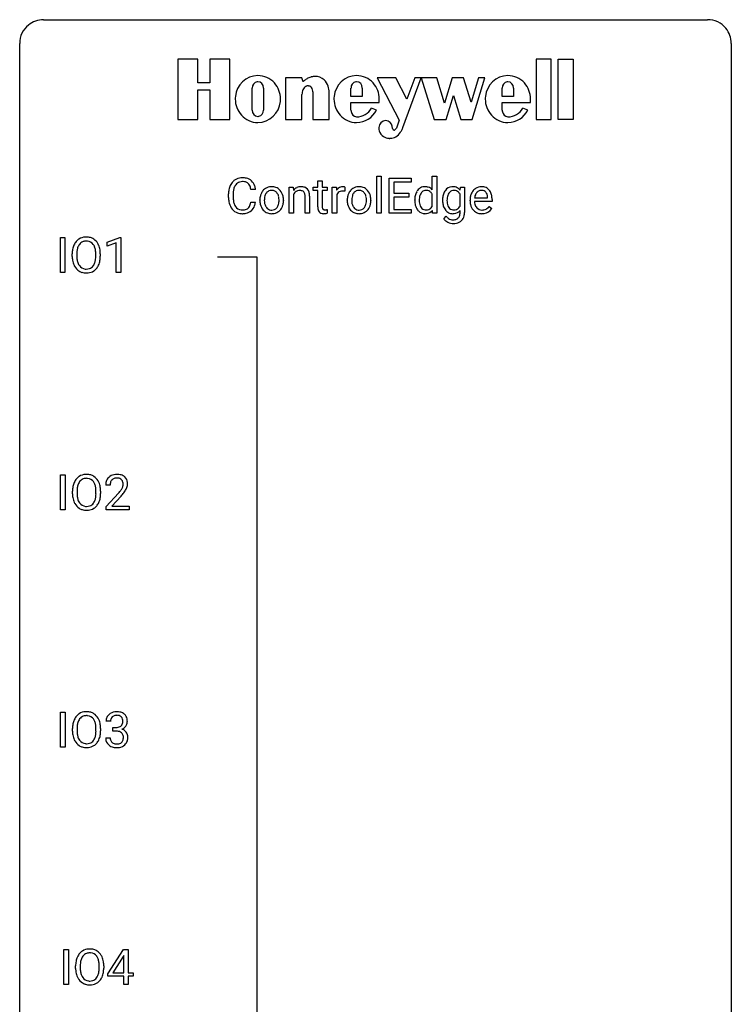
# Model space of a CAD drawing. Extents: x 3 to 27, y -3 to 132.
# Drawn here: x 3 to 27, y 99 to 132 of the extents above; entities that cross this region are included whole.
import ezdxf

# ---------------------------------------------------------------- set-up
doc = ezdxf.new("R2010")
doc.units = 0
doc.layers.add('DEFAULT_255_1_234', color=255, linetype='CONTINUOUS')
doc.layers.add('DEFAULT_255_2_778', color=255, linetype='CONTINUOUS')

msp = doc.modelspace()

# ---------------------------------------------------------------- linework, layer by layer
at = {"layer": 'DEFAULT_255_1_234'}
for p, q in [((14.73, 125.687), (14.73, 126.921)), ((14.73, 126.921), (14.878, 126.921)), ((14.878, 126.921), (14.878, 125.687)), ((15.14, 125.687), (15.14, 126.857)), ((15.14, 126.857), (15.874, 126.857)), ((15.874, 126.857), (15.874, 126.73)), ((16.584, 126.468), (16.584, 126.921)), ((16.584, 126.921), (16.733, 126.921)), ((16.733, 126.921), (16.733, 125.687)), ((10.668, 126.481), (10.513, 126.481)), ((11.793, 126.556), (11.934, 126.556)), ((11.793, 125.687), (11.793, 126.556)), ((11.934, 126.556), (11.939, 126.447)), ((12.596, 126.441), (12.596, 126.556)), ((12.596, 126.556), (12.754, 126.556)), ((12.754, 126.767), (12.903, 126.767)), ((12.754, 126.556), (12.754, 126.767)), ((12.903, 126.767), (12.903, 126.556)), ((12.903, 126.556), (13.065, 126.556)), ((13.065, 126.556), (13.065, 126.441)), ((13.238, 125.687), (13.238, 126.556)), ((13.238, 126.556), (13.383, 126.556)), ((13.383, 126.556), (13.385, 126.456)), ((13.658, 126.561), (13.658, 126.423)), ((15.874, 126.73), (15.294, 126.73)), ((15.294, 126.73), (15.294, 126.354)), ((17.519, 126.46), (17.527, 126.556)), ((17.527, 126.556), (17.662, 126.556)), ((17.662, 126.556), (17.662, 125.708)), ((9.768, 126.217), (9.768, 126.33)), ((9.923, 126.326), (9.923, 126.212)), ((11.942, 126.306), (11.942, 125.687)), ((12.328, 125.687), (12.328, 126.262)), ((12.477, 126.261), (12.477, 125.687)), ((12.754, 126.441), (12.596, 126.441)), ((12.754, 125.902), (12.754, 126.441)), ((13.065, 126.441), (12.903, 126.441)), ((12.903, 126.441), (12.903, 125.902)), ((13.387, 126.304), (13.387, 125.687)), ((15.294, 126.354), (15.801, 126.354)), ((15.801, 126.228), (15.294, 126.228)), ((15.294, 126.228), (15.294, 125.813)), ((15.801, 126.354), (15.801, 126.228)), ((16.584, 125.924), (16.584, 126.323)), ((17.513, 125.925), (17.513, 126.322)), ((18.002, 126.201), (18.437, 126.201)), ((18.437, 126.201), (18.437, 126.212)), ((18.586, 126.141), (18.586, 126.079)), ((10.513, 126.058), (10.668, 126.058)), ((10.816, 126.119), (10.816, 126.13)), ((11.607, 126.123), (11.607, 126.112)), ((13.069, 125.808), (13.069, 125.687)), ((13.74, 126.119), (13.74, 126.13)), ((14.531, 126.123), (14.531, 126.112)), ((15.294, 125.813), (15.882, 125.813)), ((15.882, 125.813), (15.882, 125.687)), ((16, 126.118), (16, 126.129)), ((17.849, 126.098), (17.849, 126.125)), ((18.586, 126.079), (17.997, 126.079)), ((18.484, 125.91), (18.575, 125.839)), ((11.942, 125.687), (11.793, 125.687)), ((12.477, 125.687), (12.328, 125.687)), ((13.387, 125.687), (13.238, 125.687)), ((14.878, 125.687), (14.73, 125.687)), ((15.882, 125.687), (15.14, 125.687)), ((16.596, 125.687), (16.589, 125.78)), ((16.733, 125.687), (16.596, 125.687)), ((16.972, 125.495), (17.049, 125.584)), ((17.513, 125.699), (17.513, 125.774)), ((4.141, 123.703), (4.141, 124.872)), ((4.141, 124.872), (4.295, 124.872)), ((4.295, 124.872), (4.295, 123.703)), ((5.709, 124.718), (6.135, 124.878)), ((6.135, 124.878), (6.158, 124.878)), ((6.158, 124.878), (6.158, 123.703)), ((5.709, 124.583), (5.709, 124.718)), ((6.009, 124.693), (5.709, 124.583)), ((6.009, 123.703), (6.009, 124.693)), ((4.536, 124.239), (4.536, 124.324)), ((4.69, 124.336), (4.69, 124.25)), ((5.324, 124.239), (5.324, 124.325)), ((5.477, 124.324), (5.477, 124.25)), ((4.295, 123.703), (4.141, 123.703)), ((6.158, 123.703), (6.009, 123.703)), ((4.15, 115.765), (4.15, 116.935)), ((4.15, 116.935), (4.304, 116.935)), ((4.304, 116.935), (4.304, 115.765)), ((5.805, 116.59), (5.656, 116.59)), ((4.545, 116.302), (4.545, 116.386)), ((4.699, 116.398), (4.699, 116.312)), ((5.332, 116.301), (5.332, 116.388)), ((5.486, 116.386), (5.486, 116.312)), ((5.678, 115.872), (6.083, 116.322)), ((6.171, 116.226), (5.858, 115.887)), ((4.304, 115.765), (4.15, 115.765)), ((5.678, 115.765), (5.678, 115.872)), ((6.445, 115.765), (5.678, 115.765)), ((5.858, 115.887), (6.445, 115.887)), ((6.445, 115.887), (6.445, 115.765)), ((4.15, 107.828), (4.15, 108.997)), ((4.15, 108.997), (4.304, 108.997)), ((4.304, 108.997), (4.304, 107.828)), ((5.816, 108.691), (5.667, 108.691)), ((4.545, 108.364), (4.545, 108.449)), ((4.699, 108.461), (4.699, 108.375)), ((5.332, 108.364), (5.332, 108.45)), ((5.486, 108.449), (5.486, 108.375)), ((5.894, 108.364), (5.894, 108.485)), ((5.894, 108.485), (6.006, 108.485)), ((6.006, 108.364), (5.894, 108.364)), ((5.657, 108.136), (5.806, 108.136)), ((4.304, 107.828), (4.15, 107.828)), ((4.256, 99.89), (4.256, 101.06)), ((4.256, 101.06), (4.41, 101.06)), ((4.41, 101.06), (4.41, 99.89)), ((5.73, 100.249), (6.253, 101.06)), ((6.245, 100.824), (5.898, 100.283)), ((6.262, 100.857), (6.245, 100.824)), ((6.253, 101.06), (6.412, 101.06)), ((6.262, 100.283), (6.262, 100.857)), ((6.412, 101.06), (6.412, 100.283)), ((4.651, 100.427), (4.651, 100.511)), ((4.804, 100.523), (4.804, 100.437)), ((5.438, 100.426), (5.438, 100.513)), ((5.592, 100.511), (5.592, 100.437)), ((5.73, 100.162), (5.73, 100.249)), ((6.262, 100.162), (5.73, 100.162)), ((5.898, 100.283), (6.262, 100.283)), ((6.262, 99.89), (6.262, 100.162)), ((6.412, 100.283), (6.574, 100.283)), ((6.574, 100.162), (6.412, 100.162)), ((6.412, 100.162), (6.412, 99.89)), ((6.574, 100.283), (6.574, 100.162)), ((4.41, 99.89), (4.256, 99.89)), ((6.412, 99.89), (6.262, 99.89))]:
    msp.add_line(p, q, dxfattribs=at)
for centre, radius, start, end in [((10.209, 126.455), 0.413, 121.7633, 136.4281), ((10.222, 126.43), 0.441, 95.646, 121.5491), ((10.238, 126.319), 0.553, 89.9242, 96.1378), ((10.243, 126.331), 0.541, 76.6779, 90.4563), ((10.282, 126.49), 0.378, 47.4858, 76.9287), ((10.545, 126.333), 0.777, 169.5837, 180.2758), ((10.361, 126.367), 0.59, 155.0366, 169.6003), ((10.248, 126.422), 0.464, 136.7831, 155.2473), ((10.493, 126.357), 0.568, 162.9374, 174.6209), ((10.297, 126.418), 0.363, 143.0753, 163.1917), ((10.221, 126.477), 0.267, 109.2998, 143.3038), ((10.235, 126.425), 0.32, 89.3452, 108.5745), ((10.239, 126.308), 0.438, 87.3815, 90.0241), ((10.246, 126.413), 0.332, 74.7009, 87.8124), ((10.277, 126.521), 0.221, 47.4372, 75.0698), ((10.272, 126.521), 0.224, 27.8167, 46.4008), ((10.162, 126.462), 0.349, 15.7653, 27.9411), ((9.963, 126.404), 0.556, 7.8892, 15.9239), ((10.268, 126.48), 0.395, 16.5424, 46.8933), ((10.107, 126.428), 0.564, 5.4072, 17.0365), ((11.222, 126.188), 0.395, 135.1317, 154.2536), ((11.194, 126.213), 0.358, 121.7044, 134.7769), ((11.201, 126.2), 0.372, 93.4002, 121.5398), ((11.21, 126.117), 0.455, 89.9706, 93.977), ((11.215, 126.156), 0.416, 71.3323, 90.6162), ((11.231, 126.216), 0.354, 41.1815, 70.7072), ((12.199, 126.246), 0.329, 116.4596, 142.3237), ((12.194, 126.244), 0.329, 89.9345, 115.4117), ((12.199, 126.166), 0.407, 89.9989, 90.7099), ((12.205, 126.224), 0.348, 71.6503, 91.0165), ((12.241, 126.342), 0.225, 13.4487, 70.7931), ((13.61, 126.319), 0.263, 127.8166, 148.6302), ((13.585, 126.345), 0.227, 91.333, 126.7876), ((13.593, 126.273), 0.299, 89.9866, 92.4688), ((13.593, 126.301), 0.272, 85.359, 90.1623), ((13.602, 126.401), 0.171, 78.4019, 85.4595), ((13.616, 126.47), 0.1, 67.7858, 78.5728), ((13.627, 126.498), 0.0703, 63.4836, 67.3063), ((14.145, 126.188), 0.395, 135.1317, 154.2536), ((14.118, 126.213), 0.358, 121.7044, 134.7769), ((14.124, 126.2), 0.372, 93.4002, 121.5398), ((14.134, 126.117), 0.455, 89.9706, 93.977), ((14.138, 126.156), 0.416, 71.3323, 90.6162), ((14.155, 126.216), 0.354, 41.1815, 70.7072), ((16.347, 126.259), 0.317, 118.4283, 142.8644), ((16.337, 126.266), 0.307, 89.9199, 117.3622), ((16.343, 126.19), 0.382, 89.9988, 90.7595), ((16.346, 126.213), 0.359, 72.8979, 90.5956), ((16.366, 126.285), 0.285, 39.9933, 72.4773), ((17.26, 126.274), 0.297, 94.3317, 143.2675), ((17.271, 126.196), 0.376, 89.9491, 95.0095), ((17.275, 126.212), 0.36, 72.9496, 90.608), ((17.295, 126.286), 0.283, 37.7742, 72.51), ((18.26, 126.184), 0.4, 134.315, 154.5315), ((18.238, 126.203), 0.372, 122.8617, 133.9708), ((18.227, 126.225), 0.347, 89.8249, 123.4199), ((18.232, 126.16), 0.412, 74.7876, 90.5483), ((18.262, 126.269), 0.3, 39.8178, 74.7634), ((10.73, 126.217), 0.962, 179.9919, 181.5394), ((10.523, 126.206), 0.755, 181.1219, 193.8756), ((10.755, 126.328), 0.832, 174.342, 180.143), ((10.662, 126.208), 0.739, 179.6818, 189.1505), ((11.375, 126.133), 0.559, 166.3004, 180.3318), ((11.288, 126.152), 0.47, 153.8608, 166.0967), ((11.637, 126.114), 0.672, 174.1229, 180.1565), ((11.423, 126.138), 0.456, 162.9447, 174.3732), ((11.265, 126.188), 0.29, 143.0176, 163.2341), ((11.254, 126.192), 0.279, 141.4659, 142.3796), ((11.21, 126.231), 0.221, 115.7997, 142.2901), ((11.207, 126.227), 0.223, 89.1921, 114.7099), ((11.21, 126.17), 0.28, 88.8937, 90.0047), ((11.215, 126.227), 0.223, 63.3366, 89.7195), ((11.21, 126.227), 0.225, 36.5916, 62.2443), ((11.16, 126.185), 0.29, 31.3009, 37.3959), ((11.121, 126.165), 0.335, 10.9989, 30.8319), ((10.967, 126.133), 0.491, 359.6236, 11.2016), ((11.183, 126.173), 0.418, 12.1972, 41.3446), ((10.991, 126.127), 0.616, 359.5703, 12.5804), ((12.178, 126.194), 0.262, 125.2968, 154.5574), ((12.146, 126.24), 0.205, 109.1908, 125.3078), ((12.152, 126.217), 0.229, 89.5084, 108.792), ((12.155, 126.143), 0.303, 83.9622, 90.1537), ((12.167, 126.241), 0.204, 70.8751, 84.3179), ((12.192, 126.312), 0.129, 43.765, 71.2773), ((12.186, 126.309), 0.136, 22.226, 42.6536), ((12.119, 126.282), 0.208, 8.7535, 22.2903), ((11.993, 126.261), 0.336, 0.1648, 8.9346), ((12.011, 126.269), 0.466, 1.3249, 15.5955), ((11.807, 126.256), 0.67, 0.4322, 2.0286), ((13.631, 126.202), 0.264, 155.6587, 157.2539), ((13.562, 126.24), 0.186, 107.1346, 157.6458), ((13.582, 126.166), 0.263, 89.276, 106.6214), ((13.586, 125.92), 0.508, 86.8039, 90.0431), ((13.592, 126.017), 0.411, 80.6754, 86.8933), ((14.298, 126.133), 0.559, 166.3004, 180.3318), ((14.212, 126.152), 0.47, 153.8608, 166.0967), ((14.561, 126.114), 0.672, 174.1229, 180.1565), ((14.346, 126.138), 0.456, 162.9447, 174.3732), ((14.188, 126.188), 0.29, 143.0176, 163.2341), ((14.178, 126.192), 0.279, 141.4659, 142.3796), ((14.134, 126.231), 0.221, 115.7997, 142.2901), ((14.131, 126.227), 0.223, 89.1921, 114.7099), ((14.134, 126.17), 0.28, 88.8937, 90.0047), ((14.138, 126.227), 0.223, 63.3366, 89.7195), ((14.134, 126.227), 0.225, 36.5916, 62.2443), ((14.084, 126.185), 0.29, 31.3009, 37.3959), ((14.044, 126.165), 0.335, 10.9989, 30.8319), ((13.891, 126.133), 0.491, 359.6236, 11.2016), ((14.107, 126.173), 0.418, 12.1972, 41.3446), ((13.914, 126.127), 0.616, 359.5703, 12.5804), ((16.687, 126.133), 0.688, 169.1661, 180.3667), ((16.468, 126.177), 0.464, 150.2838, 169.3799), ((16.404, 126.21), 0.393, 142.1062, 149.8064), ((16.871, 126.115), 0.723, 173.1877, 180.2462), ((16.604, 126.148), 0.454, 162.5984, 173.3419), ((16.435, 126.203), 0.276, 144.7983, 162.8715), ((16.369, 126.25), 0.195, 110.3478, 145.1578), ((16.377, 126.22), 0.226, 89.3134, 109.4266), ((16.38, 126.154), 0.292, 85.7764, 90.0425), ((16.39, 126.233), 0.213, 49.8959, 87.0103), ((16.362, 126.207), 0.251, 27.6811, 48.7893), ((17.643, 126.133), 0.715, 169.8803, 180.3465), ((17.407, 126.177), 0.475, 152.8533, 170.0827), ((17.324, 126.216), 0.383, 142.015, 152.4184), ((17.8, 126.115), 0.723, 173.1877, 180.2462), ((17.534, 126.148), 0.454, 162.5984, 173.3419), ((17.364, 126.203), 0.276, 144.7983, 162.8715), ((17.299, 126.25), 0.196, 111.1808, 145.0425), ((17.31, 126.238), 0.211, 143.9744, 144.1061), ((17.305, 126.224), 0.223, 89.2839, 110.1848), ((17.308, 126.158), 0.288, 87.2706, 90.0171), ((17.317, 126.233), 0.213, 48.5793, 88.6245), ((17.281, 126.198), 0.263, 27.9929, 47.6314), ((18.428, 126.128), 0.579, 167.4007, 180.3177), ((18.323, 126.15), 0.472, 154.1836, 167.2508), ((18.499, 126.141), 0.501, 169.8376, 173.0566), ((18.382, 126.164), 0.382, 158.5846, 170.1721), ((18.268, 126.21), 0.259, 137.511, 158.8516), ((18.231, 126.244), 0.208, 118.0551, 137.454), ((18.226, 126.248), 0.202, 89.2019, 117.2852), ((18.229, 126.196), 0.254, 83.728, 90.0965), ((18.241, 126.27), 0.18, 41.1646, 85.0014), ((18.221, 126.252), 0.207, 29.017, 41.1488), ((18.167, 126.224), 0.268, 12.6958, 28.6404), ((18.03, 126.192), 0.408, 2.9092, 12.8847), ((18.211, 126.229), 0.365, 16.8991, 39.483), ((18.021, 126.168), 0.564, 4.9636, 17.2026), ((17.779, 126.143), 0.807, 359.8835, 5.2834), ((10.286, 126.145), 0.51, 193.548, 219.5757), ((10.203, 126.074), 0.401, 219.3627, 250.0612), ((10.412, 126.167), 0.486, 188.9911, 203.5773), ((10.304, 126.122), 0.369, 203.9077, 215.1312), ((10.212, 126.05), 0.252, 213.9072, 263.8849), ((10.254, 126.092), 0.293, 278.875, 293.6347), ((10.286, 126.017), 0.211, 293.8553, 310.0519), ((10.287, 126.011), 0.206, 311.0647, 332.0108), ((10.167, 126.077), 0.342, 331.6589, 343.2879), ((9.961, 126.14), 0.558, 343.1446, 351.0106), ((9.807, 126.168), 0.715, 350.7157, 351.1602), ((10.277, 126.059), 0.384, 311.4559, 340.4422), ((10.12, 126.118), 0.551, 340.1774, 353.7814), ((11.43, 126.115), 0.614, 179.6102, 192.0693), ((11.241, 126.071), 0.42, 191.6264, 221.3526), ((11.472, 126.109), 0.507, 179.6363, 190.6163), ((11.308, 126.077), 0.339, 190.4137, 208.717), ((11.257, 126.052), 0.282, 209.1868, 217.4226), ((11.204, 126.005), 0.212, 216.1157, 265.2576), ((11.215, 126.024), 0.232, 269.2533, 291.8792), ((11.218, 126.007), 0.214, 292.927, 323.1777), ((11.179, 126.041), 0.267, 322.2518, 323.093), ((11.149, 126.059), 0.301, 323.6941, 343.8493), ((10.991, 126.108), 0.466, 343.5748, 355.0079), ((10.791, 126.128), 0.668, 354.7285, 0.1206), ((11.218, 126.044), 0.376, 310.4229, 334.8045), ((11.134, 126.088), 0.471, 334.3504, 346.8464), ((11.038, 126.109), 0.569, 347.0198, 0.3189), ((13.184, 125.902), 0.43, 179.8987, 184.9681), ((13.059, 125.889), 0.305, 184.6405, 196.827), ((13.103, 125.901), 0.201, 179.7026, 187.918), ((13.029, 125.891), 0.125, 187.7546, 200.2447), ((12.987, 125.875), 0.0805, 200.1304, 219.1741), ((12.973, 125.866), 0.0641, 220.4434, 249.6172), ((12.989, 125.905), 0.106, 249.1033, 262.7752), ((12.95, 126.349), 0.554, 279.0365, 281.5011), ((12.914, 126.529), 0.738, 281.4244, 282.1018), ((14.353, 126.115), 0.614, 179.6102, 192.0693), ((14.164, 126.071), 0.42, 191.6264, 221.3526), ((14.396, 126.109), 0.507, 179.6363, 190.6163), ((14.231, 126.077), 0.339, 190.4137, 208.717), ((14.18, 126.052), 0.282, 209.1868, 217.4226), ((14.127, 126.005), 0.212, 216.1157, 265.2576), ((14.139, 126.024), 0.232, 269.2533, 291.8792), ((14.141, 126.007), 0.214, 292.927, 323.1777), ((14.102, 126.041), 0.267, 322.2518, 323.093), ((14.073, 126.059), 0.301, 323.6941, 343.8493), ((13.915, 126.108), 0.466, 343.5748, 355.0079), ((13.714, 126.128), 0.668, 354.7285, 0.1206), ((14.142, 126.044), 0.376, 310.4229, 334.8045), ((14.057, 126.088), 0.471, 334.3504, 346.8464), ((13.962, 126.109), 0.569, 347.0198, 0.3189), ((16.808, 126.118), 0.808, 179.9919, 181.4938), ((16.641, 126.109), 0.641, 181.1071, 193.3839), ((16.445, 126.06), 0.44, 193.0963, 217.1109), ((16.726, 126.109), 0.578, 179.6919, 188.6549), ((16.524, 126.077), 0.373, 188.4936, 202.2188), ((16.427, 126.039), 0.269, 202.4518, 215.9308), ((16.368, 125.992), 0.194, 214.9062, 264.2077), ((16.382, 126.042), 0.245, 269.1635, 291.0931), ((16.39, 126.009), 0.211, 292.2675, 328.1937), ((16.321, 126.059), 0.296, 327.041, 332.9414), ((17.791, 126.128), 0.862, 179.9296, 184.255), ((17.563, 126.107), 0.634, 183.9387, 195.6349), ((17.361, 126.049), 0.423, 195.3495, 216.9774), ((17.658, 126.109), 0.581, 179.699, 188.5749), ((17.457, 126.078), 0.377, 188.4118, 202.0557), ((17.36, 126.04), 0.273, 202.2924, 215.4476), ((17.296, 125.99), 0.192, 214.4673, 264.3362), ((17.31, 126.038), 0.241, 269.147, 291.7978), ((17.316, 126.01), 0.213, 293.0245, 327.6231), ((17.246, 126.062), 0.301, 326.5167, 332.8161), ((18.416, 126.094), 0.567, 179.6531, 191.4989), ((18.243, 126.055), 0.39, 190.9375, 223.3654), ((18.383, 126.086), 0.386, 180.9846, 194.9401), ((18.278, 126.057), 0.277, 194.8031, 222.0413), ((18.248, 126.027), 0.234, 221.5417, 268.8614), ((18.274, 126.023), 0.229, 280.2255, 298.6339), ((18.276, 126.026), 0.352, 276.9728, 328.0035), ((18.286, 125.998), 0.202, 299.043, 300.4643), ((18.218, 126.112), 0.334, 300.6577, 322.0379), ((18.183, 126.142), 0.38, 321.675, 322.3047), ((10.22, 126.138), 0.467, 250.7885, 270.6489), ((10.224, 126.129), 0.332, 263.1759, 270.1031), ((10.227, 126.254), 0.456, 269.672, 279.0609), ((10.225, 126.398), 0.727, 270.0021, 270.3582), ((10.23, 126.252), 0.581, 269.9359, 282.8096), ((10.274, 126.071), 0.394, 282.4333, 310.7514), ((11.192, 126.027), 0.354, 221.1702, 250.2227), ((11.207, 126.083), 0.412, 250.8888, 270.6313), ((11.212, 126.062), 0.27, 264.5897, 270.0602), ((11.212, 126.133), 0.462, 269.9546, 274.8588), ((11.223, 126.046), 0.374, 274.3078, 301.6554), ((11.227, 126.038), 0.366, 301.8487, 310.0974), ((12.958, 125.857), 0.198, 196.5084, 219.4318), ((12.925, 125.832), 0.156, 219.9741, 230.1991), ((12.931, 125.843), 0.169, 230.8037, 257.7417), ((12.953, 125.933), 0.262, 257.3573, 270.4794), ((12.955, 126.065), 0.394, 270.0268, 275.1133), ((12.997, 125.968), 0.17, 262.4913, 270.2612), ((12.949, 126.121), 0.45, 275.2597, 285.5084), ((12.997, 125.989), 0.191, 270.3092, 275.6625), ((12.983, 126.139), 0.342, 275.561, 279.0879), ((14.116, 126.027), 0.354, 221.1702, 250.2227), ((14.131, 126.083), 0.412, 250.8888, 270.6313), ((14.135, 126.062), 0.27, 264.5897, 270.0602), ((14.136, 126.133), 0.462, 269.9546, 274.8588), ((14.147, 126.046), 0.374, 274.3078, 301.6554), ((14.15, 126.038), 0.366, 301.8487, 310.0974), ((16.396, 126.026), 0.38, 217.5161, 222.9102), ((16.335, 125.964), 0.292, 222.0839, 271.1792), ((16.342, 126.09), 0.419, 269.8935, 276.4672), ((16.378, 126.051), 0.254, 263.4638, 270.0935), ((16.363, 125.964), 0.291, 275.085, 320.9694), ((17.208, 125.656), 0.286, 214.3037, 232.5748), ((17.334, 126.033), 0.392, 217.5213, 218.5773), ((17.273, 125.979), 0.311, 217.7818, 242.9906), ((17.32, 125.799), 0.345, 218.3818, 236.3659), ((17.28, 125.743), 0.277, 236.8639, 270.6382), ((17.265, 125.977), 0.306, 244.0749, 270.8322), ((17.27, 126.088), 0.417, 269.8802, 276.9239), ((17.306, 126.053), 0.256, 263.4724, 270.0962), ((17.292, 125.965), 0.293, 275.6951, 319.1537), ((17.309, 125.675), 0.206, 282.044, 308.3081), ((17.318, 125.661), 0.19, 308.8345, 315.2033), ((17.31, 125.667), 0.199, 315.6211, 345.6795), ((17.212, 125.694), 0.301, 345.2626, 358.6313), ((17.123, 125.699), 0.39, 358.1745, 0.0126), ((17.34, 125.669), 0.318, 314.3365, 346.644), ((17.203, 125.704), 0.459, 346.3655, 0.4791), ((18.222, 126.035), 0.361, 223.3001, 251.8562), ((18.243, 126.109), 0.438, 252.3266, 270.581), ((18.255, 126.095), 0.302, 267.7324, 270.0097), ((18.248, 126.174), 0.502, 269.8361, 278.0582), ((18.257, 126.115), 0.322, 269.6925, 280.4118), ((17.257, 125.72), 0.366, 232.6665, 246.32), ((17.295, 125.792), 0.447, 245.5258, 269.8408), ((17.286, 125.776), 0.31, 269.5558, 282.3971), ((17.296, 125.833), 0.488, 269.6627, 281.321), ((17.33, 125.684), 0.335, 280.7143, 313.8724), ((4.985, 124.47), 0.416, 122.6416, 139.3431), ((4.995, 124.451), 0.437, 93.0224, 122.4558), ((5.006, 124.355), 0.534, 89.9753, 93.6342), ((5.01, 124.395), 0.494, 73.7464, 90.4233), ((5.028, 124.463), 0.424, 57.6628, 73.4518), ((5.027, 124.465), 0.422, 29.144, 57.4147), ((5.172, 124.363), 0.633, 155.8315, 169.509), ((5.044, 124.422), 0.491, 139.6258, 156.038), ((5.277, 124.355), 0.586, 163.0419, 174.314), ((5.087, 124.415), 0.386, 143.5289, 163.2981), ((4.993, 124.486), 0.269, 110.8228, 143.9179), ((5.003, 124.448), 0.308, 89.3038, 109.9046), ((5.007, 124.382), 0.374, 84.3852, 90.0758), ((5.023, 124.486), 0.269, 36.1437, 85.6627), ((4.954, 124.433), 0.355, 20.3231, 36.4993), ((4.792, 124.373), 0.529, 7.8928, 20.2962), ((4.933, 124.406), 0.532, 24.0983, 29.7324), ((4.83, 124.364), 0.644, 8.6655, 23.8241), ((5.362, 124.328), 0.826, 169.5254, 180.2765), ((5.365, 124.245), 0.829, 180.3724, 188.9252), ((5.518, 124.327), 0.828, 174.0509, 179.4177), ((5.467, 124.246), 0.778, 179.693, 188.7907), ((4.492, 124.33), 0.832, 359.7056, 8.036), ((4.456, 124.246), 0.868, 353.403, 359.4848), ((4.613, 124.246), 0.864, 350.4877, 0.2625), ((4.606, 124.327), 0.871, 359.7807, 8.8219), ((5.165, 124.211), 0.626, 188.7215, 204.8241), ((5.086, 124.177), 0.54, 205.1184, 209.647), ((4.999, 124.123), 0.437, 209.0633, 237.3493), ((5.201, 124.203), 0.508, 188.6331, 202.563), ((5.076, 124.153), 0.373, 202.8081, 216.1194), ((4.995, 124.088), 0.269, 215.0756, 264.638), ((5.012, 124.145), 0.327, 269.3649, 287.5152), ((5.029, 124.08), 0.26, 288.063, 323.8113), ((4.942, 124.145), 0.369, 323.6548, 342.659), ((5.037, 124.097), 0.407, 302.4806, 319.6144), ((4.739, 124.211), 0.582, 342.4092, 353.6451), ((4.977, 124.146), 0.484, 319.8877, 336.1328), ((4.842, 124.206), 0.632, 336.0278, 350.5787), ((4.99, 124.111), 0.423, 237.5352, 252.1858), ((5.004, 124.165), 0.478, 252.522, 270.4416), ((5.007, 124.171), 0.353, 263.8464, 270.0834), ((5.009, 124.234), 0.547, 269.9171, 276.3398), ((5.025, 124.12), 0.432, 275.8196, 302.1885), ((5.004, 116.514), 0.437, 93.0224, 122.4558), ((5.015, 116.417), 0.534, 89.9753, 93.6342), ((5.019, 116.457), 0.494, 73.7464, 90.4233), ((5.036, 116.525), 0.424, 57.6628, 73.4518), ((6, 116.597), 0.35, 100.7869, 133.4384), ((6.035, 116.442), 0.508, 89.6605, 101.3704), ((6.042, 116.449), 0.502, 78.2171, 90.413), ((6.077, 116.611), 0.336, 55.9268, 78.4889), ((5.181, 116.425), 0.633, 155.8315, 169.509), ((5.053, 116.485), 0.491, 139.6258, 156.038), ((4.994, 116.532), 0.416, 122.6416, 139.3431), ((5.286, 116.418), 0.586, 163.0419, 174.314), ((5.095, 116.478), 0.386, 143.5289, 163.2981), ((5.002, 116.549), 0.269, 110.8228, 143.9179), ((5.011, 116.511), 0.308, 89.3038, 109.9046), ((5.015, 116.445), 0.374, 84.3852, 90.0758), ((5.032, 116.549), 0.269, 36.1437, 85.6627), ((4.963, 116.496), 0.355, 20.3231, 36.4993), ((5.035, 116.527), 0.422, 29.144, 57.4147), ((4.8, 116.436), 0.529, 7.8928, 20.2962), ((4.942, 116.469), 0.532, 24.0983, 29.7324), ((4.839, 116.426), 0.644, 8.6655, 23.8241), ((6.063, 116.594), 0.407, 163.2879, 180.5582), ((5.983, 116.616), 0.324, 133.4541, 162.947), ((6.116, 116.595), 0.312, 165.9093, 178.8684), ((6.203, 116.59), 0.398, 178.4382, 180.0084), ((6.016, 116.622), 0.208, 136.1757, 166.3675), ((6.004, 116.632), 0.192, 129.7279, 135.7542), ((6.011, 116.619), 0.207, 102.1739, 129.2062), ((6.036, 116.516), 0.313, 89.5461, 102.5419), ((6.039, 116.57), 0.259, 82.1602, 90.1506), ((6.052, 116.644), 0.184, 43.4415, 83.1661), ((6.045, 116.636), 0.195, 16.1715, 43.5284), ((5.959, 116.623), 0.282, 331.4255, 352.9365), ((5.994, 116.622), 0.248, 359.4866, 15.934), ((5.973, 116.62), 0.269, 353.2249, 0.0169), ((6.097, 116.645), 0.297, 47.9292, 55.4054), ((6.107, 116.655), 0.283, 4.3348, 48.0561), ((6.041, 116.644), 0.35, 337.8914, 358.9968), ((5.998, 116.638), 0.393, 359.9252, 5.5968), ((5.371, 116.39), 0.826, 169.5254, 180.2765), ((5.374, 116.307), 0.829, 180.3724, 188.9252), ((5.527, 116.39), 0.828, 174.0509, 179.4177), ((5.476, 116.308), 0.778, 179.693, 188.7907), ((4.5, 116.392), 0.832, 359.7056, 8.036), ((4.465, 116.309), 0.868, 353.403, 359.4848), ((4.621, 116.308), 0.864, 350.4877, 0.2625), ((4.615, 116.39), 0.871, 359.7807, 8.8219), ((4.734, 117.515), 1.801, 318.5132, 320.7828), ((5.263, 117.085), 1.119, 320.7373, 323.9737), ((5.655, 116.801), 0.635, 323.8962, 328.6421), ((4.987, 117.32), 1.611, 317.2587, 319.9046), ((5.86, 116.674), 0.395, 328.8299, 331.7899), ((5.371, 117.004), 1.115, 319.6473, 327.0958), ((5.769, 116.748), 0.641, 326.9135, 338.3505), ((5.174, 116.274), 0.626, 188.7215, 204.8241), ((5.094, 116.24), 0.54, 205.1184, 209.647), ((5.007, 116.185), 0.437, 209.0633, 237.3493), ((5.21, 116.266), 0.508, 188.6331, 202.563), ((5.084, 116.215), 0.373, 202.8081, 216.1194), ((5.003, 116.15), 0.269, 215.0756, 264.638), ((5.038, 116.143), 0.26, 288.063, 323.8113), ((4.951, 116.208), 0.369, 323.6548, 342.659), ((4.748, 116.274), 0.582, 342.4092, 353.6451), ((4.985, 116.208), 0.484, 319.8877, 336.1328), ((4.851, 116.269), 0.632, 336.0278, 350.5787), ((4.999, 116.174), 0.423, 237.5352, 252.1858), ((5.013, 116.228), 0.478, 252.522, 270.4416), ((5.016, 116.233), 0.353, 263.8464, 270.0834), ((5.02, 116.207), 0.327, 269.3649, 287.5152), ((5.017, 116.296), 0.547, 269.9171, 276.3398), ((5.034, 116.182), 0.432, 275.8196, 302.1885), ((5.046, 116.16), 0.407, 302.4806, 319.6144), ((5.004, 108.576), 0.437, 93.0224, 122.4558), ((5.015, 108.48), 0.534, 89.9753, 93.6342), ((5.019, 108.52), 0.494, 73.7464, 90.4233), ((6.026, 108.535), 0.478, 89.8596, 97.7825), ((6.031, 108.509), 0.504, 78.3655, 90.4132), ((5.181, 108.488), 0.633, 155.8315, 169.509), ((5.053, 108.547), 0.491, 139.6258, 156.038), ((4.994, 108.595), 0.416, 122.6416, 139.3431), ((5.095, 108.54), 0.386, 143.5289, 163.2981), ((5.002, 108.611), 0.269, 110.8228, 143.9179), ((5.011, 108.573), 0.308, 89.3038, 109.9046), ((5.015, 108.507), 0.374, 84.3852, 90.0758), ((5.032, 108.611), 0.269, 36.1437, 85.6627), ((5.036, 108.588), 0.424, 57.6628, 73.4518), ((4.963, 108.558), 0.355, 20.3231, 36.4993), ((5.035, 108.59), 0.422, 29.144, 57.4147), ((4.8, 108.498), 0.529, 7.8928, 20.2962), ((4.942, 108.531), 0.532, 24.0983, 29.7324), ((4.839, 108.489), 0.644, 8.6655, 23.8241), ((5.977, 108.695), 0.31, 155.3484, 180.7485), ((5.973, 108.692), 0.307, 131.5745, 154.4798), ((6.004, 108.66), 0.352, 96.9875, 131.9691), ((6.073, 108.691), 0.257, 172.5097, 180.1367), ((6, 108.704), 0.183, 133.8349, 173.5344), ((6.005, 108.698), 0.191, 103.2932, 133.5619), ((6.025, 108.618), 0.273, 89.5325, 103.5319), ((6.031, 108.591), 0.301, 76.1117, 90.7026), ((6.069, 108.729), 0.157, 13.9577, 77.6713), ((6.066, 108.675), 0.334, 56.6229, 78.6387), ((5.935, 108.69), 0.297, 359.1805, 15.0453), ((5.981, 108.685), 0.251, 353.0938, 0.1181), ((6.088, 108.713), 0.291, 47.0254, 56.0854), ((6.09, 108.717), 0.287, 10.9208, 46.7778), ((6.137, 108.684), 0.243, 332.355, 359.7179), ((5.954, 108.685), 0.427, 359.6364, 11.6087), ((5.371, 108.453), 0.826, 169.5254, 180.2765), ((5.374, 108.37), 0.829, 180.3724, 188.9252), ((5.527, 108.452), 0.828, 174.0509, 179.4177), ((5.476, 108.371), 0.778, 179.693, 188.7907), ((5.286, 108.48), 0.586, 163.0419, 174.314), ((4.5, 108.455), 0.832, 359.7056, 8.036), ((4.465, 108.371), 0.868, 353.403, 359.4848), ((4.621, 108.371), 0.864, 350.4877, 0.2625), ((4.615, 108.452), 0.871, 359.7807, 8.8219), ((6.003, 108.824), 0.339, 270.492, 281.8952), ((6.001, 107.908), 0.456, 84.0193, 89.3331), ((6.017, 108.044), 0.319, 71.901, 84.3554), ((6.027, 108.714), 0.226, 281.6692, 301.2943), ((6.044, 108.683), 0.191, 301.7833, 311.7545), ((6.054, 108.673), 0.177, 311.7324, 354.2802), ((6.06, 108.757), 0.357, 292.5402, 293.6925), ((6.099, 108.112), 0.331, 57.6435, 72.8625), ((6.087, 108.704), 0.297, 292.9802, 325.2392), ((6.134, 108.169), 0.263, 36.7249, 57.4698), ((6.072, 108.715), 0.315, 325.2334, 332.8746), ((5.174, 108.336), 0.626, 188.7215, 204.8241), ((5.094, 108.302), 0.54, 205.1184, 209.647), ((5.007, 108.248), 0.437, 209.0633, 237.3493), ((5.21, 108.328), 0.508, 188.6331, 202.563), ((5.084, 108.278), 0.373, 202.8081, 216.1194), ((5.003, 108.213), 0.269, 215.0756, 264.638), ((5.038, 108.205), 0.26, 288.063, 323.8113), ((4.951, 108.27), 0.369, 323.6548, 342.659), ((4.748, 108.336), 0.582, 342.4092, 353.6451), ((4.985, 108.271), 0.484, 319.8877, 336.1328), ((4.851, 108.331), 0.632, 336.0278, 350.5787), ((6.053, 108.136), 0.396, 179.9755, 183.2323), ((5.949, 108.123), 0.291, 181.8183, 229.6455), ((6.035, 108.134), 0.229, 179.4465, 196.2869), ((5.987, 108.121), 0.179, 196.5661, 227.7059), ((6.053, 108.15), 0.207, 49.5089, 72.1836), ((6.071, 108.175), 0.176, 12.9498, 48.7551), ((6.064, 108.118), 0.182, 315.0728, 345.0431), ((5.972, 108.144), 0.278, 344.5987, 357.927), ((5.984, 108.153), 0.265, 359.5048, 13.424), ((5.882, 108.151), 0.367, 357.4749, 0.0231), ((6.098, 108.126), 0.297, 311.636, 343.7652), ((6.133, 108.171), 0.263, 8.0545, 36.3561), ((6.01, 108.15), 0.389, 343.983, 0.5572), ((6.047, 108.155), 0.351, 359.8321, 8.587), ((4.999, 108.236), 0.423, 237.5352, 252.1858), ((5.013, 108.29), 0.478, 252.522, 270.4416), ((5.016, 108.296), 0.353, 263.8464, 270.0834), ((5.02, 108.27), 0.327, 269.3649, 287.5152), ((5.017, 108.359), 0.547, 269.9171, 276.3398), ((5.034, 108.245), 0.432, 275.8196, 302.1885), ((5.046, 108.222), 0.407, 302.4806, 319.6144), ((5.99, 108.17), 0.354, 229.4223, 256.8556), ((6.003, 108.139), 0.203, 227.7652, 257.8763), ((6.024, 108.308), 0.496, 256.6829, 270.4412), ((6.026, 108.233), 0.3, 257.4584, 270.4266), ((6.03, 108.262), 0.329, 269.5962, 280.8789), ((6.03, 108.312), 0.5, 269.7286, 280.3856), ((6.053, 108.148), 0.212, 280.6346, 299.8596), ((6.06, 108.169), 0.354, 279.783, 311.6256), ((6.072, 108.112), 0.171, 300.3576, 314.5518), ((5.287, 100.55), 0.633, 155.8315, 169.509), ((5.159, 100.61), 0.491, 139.6258, 156.038), ((5.1, 100.657), 0.416, 122.6416, 139.3431), ((5.201, 100.603), 0.386, 143.5289, 163.2981), ((5.11, 100.639), 0.437, 93.0224, 122.4558), ((5.108, 100.674), 0.269, 110.8228, 143.9179), ((5.117, 100.636), 0.308, 89.3038, 109.9046), ((5.121, 100.542), 0.534, 89.9753, 93.6342), ((5.125, 100.582), 0.494, 73.7464, 90.4233), ((5.121, 100.57), 0.374, 84.3852, 90.0758), ((5.138, 100.674), 0.269, 36.1437, 85.6627), ((5.142, 100.65), 0.424, 57.6628, 73.4518), ((5.069, 100.621), 0.355, 20.3231, 36.4993), ((5.141, 100.652), 0.422, 29.144, 57.4147), ((5.048, 100.594), 0.532, 24.0983, 29.7324), ((4.944, 100.551), 0.644, 8.6655, 23.8241), ((5.477, 100.515), 0.826, 169.5254, 180.2765), ((5.632, 100.515), 0.828, 174.0509, 179.4177), ((5.392, 100.543), 0.586, 163.0419, 174.314), ((4.906, 100.561), 0.529, 7.8928, 20.2962), ((4.606, 100.517), 0.832, 359.7056, 8.036), ((4.721, 100.515), 0.871, 359.7807, 8.8219), ((5.48, 100.432), 0.829, 180.3724, 188.9252), ((5.28, 100.399), 0.626, 188.7215, 204.8241), ((5.2, 100.365), 0.54, 205.1184, 209.647), ((5.582, 100.433), 0.778, 179.693, 188.7907), ((5.316, 100.391), 0.508, 188.6331, 202.563), ((5.19, 100.34), 0.373, 202.8081, 216.1194), ((5.109, 100.275), 0.269, 215.0756, 264.638), ((5.057, 100.333), 0.369, 323.6548, 342.659), ((4.854, 100.399), 0.582, 342.4092, 353.6451), ((4.571, 100.434), 0.868, 353.403, 359.4848), ((5.091, 100.333), 0.484, 319.8877, 336.1328), ((4.957, 100.394), 0.632, 336.0278, 350.5787), ((4.727, 100.433), 0.864, 350.4877, 0.2625), ((5.113, 100.31), 0.437, 209.0633, 237.3493), ((5.104, 100.299), 0.423, 237.5352, 252.1858), ((5.119, 100.353), 0.478, 252.522, 270.4416), ((5.122, 100.358), 0.353, 263.8464, 270.0834), ((5.126, 100.332), 0.327, 269.3649, 287.5152), ((5.123, 100.421), 0.547, 269.9171, 276.3398), ((5.14, 100.307), 0.432, 275.8196, 302.1885), ((5.144, 100.268), 0.26, 288.063, 323.8113), ((5.151, 100.285), 0.407, 302.4806, 319.6144)]:
    msp.add_arc(centre, radius, start, end, dxfattribs=at)
at = {"layer": 'DEFAULT_255_2_778'}
for p, q in [((3.572, 132.159), (25.797, 132.159)), ((2.779, -1.984), (2.779, 131.366)), ((26.591, 131.366), (26.591, -1.984)), ((8.736, 130.836), (8.07, 130.836)), ((8.07, 130.836), (8.07, 128.817)), ((8.736, 130.052), (8.736, 130.836)), ((9.807, 130.836), (9.142, 130.836)), ((9.142, 130.836), (9.142, 130.052)), ((9.807, 128.817), (9.807, 130.836)), ((20.561, 130.836), (20.058, 130.836)), ((20.058, 130.836), (20.058, 128.817)), ((20.561, 128.817), (20.561, 130.836)), ((20.797, 128.817), (20.797, 130.836)), ((20.797, 130.836), (21.3, 130.836)), ((21.3, 130.836), (21.3, 128.817)), ((21.3, 130.836), (21.3, 130.836)), ((21.3, 130.836), (21.3, 130.836)), ((10.75, 130.29), (10.75, 130.29)), ((10.75, 130.29), (10.75, 130.29)), ((10.75, 130.29), (10.75, 130.29)), ((10.75, 130.29), (10.75, 130.29)), ((12.224, 130.219), (11.677, 130.219)), ((11.677, 130.219), (11.677, 128.817)), ((12.265, 130.086), (12.224, 130.219)), ((15.369, 130.219), (14.744, 130.219)), ((14.744, 130.219), (15.479, 128.8)), ((15.738, 129.506), (15.369, 130.219)), ((15.601, 128.554), (16.209, 130.213)), ((16.001, 130.219), (15.738, 129.506)), ((16.208, 130.219), (16.001, 130.219)), ((16.211, 130.219), (16.208, 130.219)), ((16.209, 130.213), (16.647, 128.817)), ((16.732, 130.219), (16.211, 130.219)), ((16.998, 129.372), (16.732, 130.219)), ((17.253, 130.219), (16.998, 129.372)), ((17.627, 130.219), (17.253, 130.219)), ((17.882, 129.405), (17.627, 130.219)), ((18.126, 130.219), (17.882, 129.405)), ((17.919, 128.817), (18.344, 130.219)), ((18.344, 130.219), (18.126, 130.219)), ((9.142, 130.052), (8.736, 130.052)), ((8.736, 128.817), (8.736, 129.818)), ((8.736, 129.818), (9.142, 129.818)), ((9.142, 130.052), (9.142, 130.052)), ((9.142, 130.052), (9.142, 130.052)), ((9.142, 129.818), (9.142, 128.817)), ((10.561, 129.138), (10.561, 129.873)), ((10.561, 129.873), (10.561, 129.873)), ((10.938, 129.873), (10.938, 129.873)), ((10.938, 129.873), (10.938, 129.138)), ((12.264, 130.085), (12.265, 130.086)), ((12.264, 130.085), (12.264, 130.085)), ((12.264, 130.085), (12.264, 130.085)), ((12.264, 130.085), (12.264, 130.085)), ((13.865, 129.593), (13.865, 129.873)), ((13.865, 129.873), (13.865, 129.873)), ((13.865, 129.873), (13.865, 129.873)), ((13.865, 129.873), (13.865, 129.873)), ((14.242, 129.873), (14.242, 129.873)), ((14.242, 129.873), (14.242, 129.593)), ((18.927, 129.593), (18.927, 129.873)), ((18.927, 129.873), (18.927, 129.873)), ((18.927, 129.873), (18.927, 129.873)), ((18.927, 129.873), (18.927, 129.872)), ((19.304, 129.872), (19.304, 129.872)), ((19.304, 129.872), (19.304, 129.593)), ((12.224, 128.817), (12.224, 129.66)), ((12.224, 129.66), (12.224, 129.66)), ((12.586, 129.743), (12.586, 129.743)), ((12.586, 129.743), (12.586, 128.817)), ((13.133, 128.817), (13.133, 129.727)), ((13.133, 129.727), (13.133, 129.727)), ((14.242, 129.593), (13.865, 129.593)), ((17.046, 128.817), (17.29, 129.622)), ((17.29, 129.622), (17.542, 128.817)), ((19.304, 129.593), (18.927, 129.593)), ((10.561, 129.138), (10.561, 129.138)), ((10.938, 129.138), (10.938, 129.138)), ((10.938, 129.138), (10.938, 129.138)), ((10.938, 129.138), (10.938, 129.138)), ((13.864, 129.138), (13.864, 129.393)), ((13.864, 129.393), (14.804, 129.393)), ((13.864, 129.138), (13.864, 129.138)), ((14.719, 129.131), (14.552, 129.201)), ((14.552, 129.201), (14.552, 129.201)), ((14.719, 129.131), (14.719, 129.131)), ((14.804, 129.393), (14.804, 129.393)), ((14.804, 129.393), (14.804, 129.393)), ((14.804, 129.393), (14.805, 129.393)), ((17.882, 129.405), (17.882, 129.405)), ((17.882, 129.405), (17.882, 129.405)), ((17.882, 129.405), (17.882, 129.405)), ((18.927, 129.138), (18.927, 129.393)), ((18.927, 129.393), (19.867, 129.393)), ((18.927, 129.138), (18.927, 129.138)), ((19.782, 129.131), (19.614, 129.201)), ((19.614, 129.201), (19.614, 129.201)), ((19.782, 129.131), (19.782, 129.131)), ((19.867, 129.393), (19.867, 129.393)), ((19.867, 129.393), (19.867, 129.393)), ((19.867, 129.393), (19.867, 129.393)), ((8.07, 128.817), (8.736, 128.817)), ((9.142, 128.817), (9.807, 128.817)), ((11.677, 128.817), (12.224, 128.817)), ((12.586, 128.817), (13.133, 128.817)), ((15.479, 128.8), (15.383, 128.533)), ((16.647, 128.817), (17.046, 128.817)), ((17.542, 128.817), (17.919, 128.817)), ((20.058, 128.817), (20.561, 128.817)), ((20.058, 128.817), (20.058, 128.817)), ((20.058, 128.817), (20.058, 128.817)), ((21.3, 128.817), (20.797, 128.817)), ((15.383, 128.533), (15.383, 128.533)), ((15.601, 128.554), (15.601, 128.554)), ((9.393, 124.222), (10.716, 124.222)), ((10.716, 124.222), (10.716, 67.337))]:
    msp.add_line(p, q, dxfattribs=at)
for centre, radius, start, end in [((3.57, 131.368), 0.791, 89.854, 129.1684), ((25.799, 131.368), 0.792, 39.4792, 90.1479), ((3.57, 131.368), 0.791, 129.1313, 180.1451), ((25.8, 131.368), 0.791, 359.8534, 39.5154), ((10.761, 129.522), 0.768, 90.873, 175.0628), ((10.748, 129.546), 0.744, 41.9327, 89.8738), ((12.785, 129.547), 0.749, 131.1432, 134.0803), ((12.734, 129.608), 0.669, 120.2432, 131.2855), ((12.685, 129.693), 0.572, 106.89, 120.2615), ((12.671, 129.735), 0.527, 103.9228, 106.7371), ((12.664, 129.767), 0.495, 90.1038, 104.0317), ((12.665, 129.815), 0.447, 48.2567, 90.3202), ((12.631, 129.783), 0.493, 17.9876, 47.7515), ((14.065, 129.522), 0.768, 90.873, 175.0628), ((14.051, 129.546), 0.744, 41.9327, 89.8738), ((19.127, 129.522), 0.768, 90.873, 175.0628), ((19.114, 129.546), 0.744, 41.9371, 89.8762), ((10.767, 129.882), 0.206, 103.0316, 182.5229), ((10.749, 129.917), 0.169, 89.9847, 99.7807), ((10.737, 129.885), 0.201, 358.4905, 86.4746), ((10.694, 129.873), 0.244, 0.0004, 1.6101), ((10.71, 129.508), 0.797, 359.7769, 42.1436), ((12.605, 129.666), 0.381, 156.9728, 180.9673), ((12.465, 129.729), 0.228, 120.6143, 157.7058), ((12.423, 129.791), 0.154, 105.6024, 118.9254), ((12.416, 129.816), 0.128, 90.2189, 105.6183), ((12.419, 129.649), 0.295, 82.1188, 90.5516), ((12.447, 129.813), 0.128, 23.1641, 84.5981), ((12.32, 129.761), 0.266, 1.2066, 22.6109), ((12.107, 129.744), 0.479, 359.9555, 2.8108), ((12.48, 129.732), 0.652, 359.5121, 18.1513), ((14.071, 129.882), 0.206, 102.222, 182.5769), ((14.053, 129.916), 0.169, 89.9863, 98.9554), ((14.041, 129.885), 0.201, 358.1299, 86.4994), ((13.995, 129.873), 0.247, 0.0018, 1.3575), ((14.014, 129.508), 0.797, 359.7769, 42.1436), ((19.133, 129.882), 0.206, 102.4797, 182.5469), ((19.116, 129.917), 0.168, 89.9869, 99.1817), ((19.103, 129.884), 0.201, 358.3379, 86.4422), ((19.061, 129.872), 0.243, 359.9995, 1.4528), ((19.076, 129.508), 0.797, 359.7765, 42.146), ((10.814, 129.506), 0.822, 174.2344, 180.0098), ((10.789, 129.502), 0.797, 179.7777, 222.1414), ((10.685, 129.505), 0.822, 354.2345, 0.0097), ((14.117, 129.506), 0.822, 174.2344, 180.0098), ((14.093, 129.502), 0.797, 179.7777, 222.1414), ((13.777, 129.505), 1.034, 353.773, 0.0307), ((19.18, 129.506), 0.822, 174.2344, 180.0098), ((19.155, 129.502), 0.797, 179.7777, 222.1414), ((18.84, 129.505), 1.034, 353.773, 0.0307), ((10.807, 129.138), 0.246, 179.9999, 181.9167), ((10.762, 129.126), 0.201, 178.6786, 266.5135), ((10.738, 129.489), 0.768, 270.8847, 355.0667), ((10.732, 129.129), 0.206, 282.3155, 2.5716), ((14.117, 129.138), 0.253, 180.0644, 192.4374), ((14.05, 129.486), 0.577, 270.2493, 330.3649), ((14.048, 129.474), 0.754, 270.3906, 332.9011), ((19.18, 129.138), 0.253, 180.0682, 192.7352), ((19.113, 129.486), 0.577, 270.2493, 330.3649), ((19.11, 129.475), 0.754, 270.389, 332.8798), ((10.751, 129.464), 0.744, 221.93, 269.8741), ((10.75, 129.094), 0.169, 269.986, 278.995), ((14.055, 129.464), 0.744, 221.93, 269.8741), ((14.074, 129.114), 0.206, 188.4673, 264.1468), ((15.038, 128.543), 0.242, 93.1483, 177.0819), ((15.025, 128.578), 0.206, 66.289, 89.9969), ((19.117, 129.464), 0.744, 221.93, 269.8741), ((19.137, 129.114), 0.206, 188.7425, 264.1209), ((15.091, 128.525), 0.296, 174.1467, 180.0123), ((15.09, 128.528), 0.295, 180.6843, 197.2976), ((15.143, 128.544), 0.35, 197.2619, 237.3004), ((14.994, 128.532), 0.261, 358.3531, 64.1269), ((15.36, 128.545), 0.107, 190.9476, 200.0439), ((15.312, 128.522), 0.0543, 194.7346, 267.4414), ((15.309, 128.521), 0.0534, 270.2504, 287.3813), ((15.304, 128.537), 0.0699, 287.7107, 308.2307), ((15.271, 128.574), 0.12, 309.5219, 339.906), ((14.941, 128.776), 0.696, 326.8436, 335.4998), ((14.851, 128.818), 0.795, 335.3932, 340.0324), ((14.837, 128.824), 0.811, 340.014, 340.5493), ((15.157, 128.573), 0.382, 237.7678, 267.0989), ((15.168, 128.658), 0.468, 266.3771, 270.021), ((15.168, 128.689), 0.498, 270.0134, 272.7166), ((15.176, 128.574), 0.383, 272.3167, 299.1304), ((15.123, 128.648), 0.473, 300.3417, 327.7658)]:
    msp.add_arc(centre, radius, start, end, dxfattribs=at)

doc.saveas('drawing.dxf')
